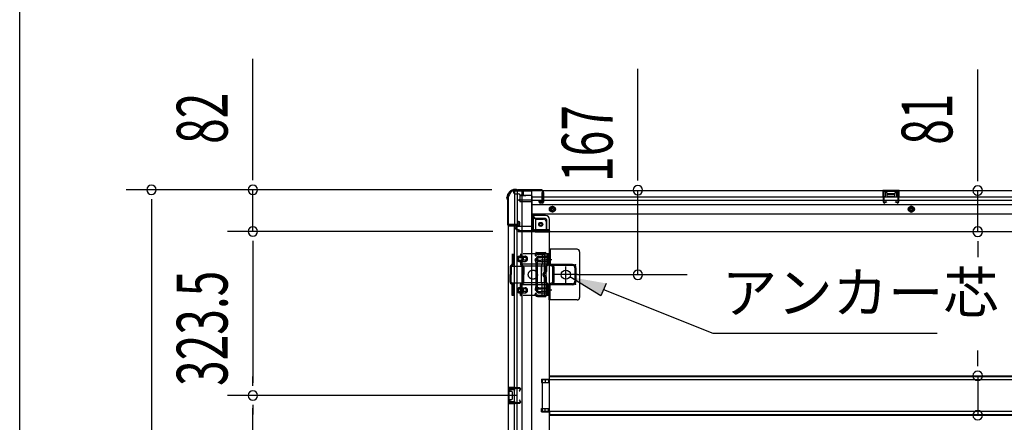
# Model space of a CAD drawing. Extents: x 542 to 20478, y 217 to 14052.
# Drawn here: x 543 to 2483, y 3743 to 4537 of the extents above; entities that cross this region are included whole.
import ezdxf

# ---------------------------------------------------------------- set-up
doc = ezdxf.new("R2010")
doc.units = 0
doc.header["$LTSCALE"] = 50
doc.header["$MEASUREMENT"] = 0
for name, pattern in [('1PL-2', [4, 2.5, -0.5, 0.5, -0.5]), ('HIDE-L', [3, 2, -1]), ('HIDE-M', [2, 1, -1]), ('TENSEN-', [0.6, 0.2, -0.4])]:
    doc.linetypes.add(name, pattern=pattern)
for name, color, linetype in [('HIKIDASHI', 6, 'CONTINUOUS'), ('SUNPOU', 4, 'CONTINUOUS'), ('WAKUSEN-01', 50, 'CONTINUOUS'), ('下枠側', 2, 'CONTINUOUS'), ('下枠後', 2, 'CONTINUOUS'), ('内アンカー金具A', 6, 'HIDE-M'), ('内アンカー金具L', 6, 'CONTINUOUS'), ('床補強', 3, 'CONTINUOUS'), ('柱後', 3, 'CONTINUOUS'), ('間柱', 3, 'CONTINUOUS')]:
    doc.layers.add(name, color=color, linetype=linetype)
doc.styles.add('00', font='ROMANS', dxfattribs={"width": 0.666667, "bigfont": 'BIGFONT'})
doc.styles.add('01', font='ROMANS', dxfattribs={"height": 3, "bigfont": 'BIGFONT'})

msp = doc.modelspace()

# ---------------------------------------------------------------- linework, layer by layer
at = {"layer": 'HIKIDASHI'}
for p, q in [((1688.4, 3992.2), (1626.8, 4029.5)), ((1698.3, 4016.9), (1688.4, 3992.2)), ((1693.4, 4004.6), (1908.9, 3918.5)), ((1908.9, 3918.5), (2351.1, 3918.5))]:
    msp.add_line(p, q, dxfattribs=at)
msp.add_solid([(1688.4, 3992.2), (1698.3, 4016.9), (1626.8, 4029.5)], dxfattribs=at)
at = {"layer": 'SUNPOU'}
for p, q in [((1002.2, 4226.4), (1002.2, 4459.4)), ((1761.1, 4225.8), (1761.1, 4439.7)), ((2431, 4224.8), (2431, 4438.7)), ((1002.2, 4220.2), (1002.2, 4238.9)), ((1761.1, 4219.6), (1761.1, 4238.3)), ((2431, 4218.6), (2431, 4237.3)), ((1473.5, 4201.4), (752.2, 4201.4)), ((1473.5, 4201.4), (952.2, 4201.4)), ((1002.2, 4119.2), (1002.2, 4201.4)), ((1761.1, 4033.8), (1761.1, 4200.8)), ((2431, 4118.8), (2431, 4199.8)), ((802.2, 4182.7), (802.2, 4163.9)), ((802.2, 4176.4), (802.2, 3064.9)), ((1475.1, 4119.2), (952.2, 4119.2)), ((1475.1, 4119.2), (952.2, 4119.2)), ((1002.2, 4100.5), (1002.2, 4081.7)), ((1002.2, 4100.5), (1002.2, 4081.7)), ((2431, 4100.1), (2431, 4081.3)), ((1002.2, 4094.2), (1002.2, 4069.2)), ((1002.2, 4094.2), (1002.2, 3820.7)), ((2431, 4093.8), (2431, 4068.8)), ((1642.1, 4034.2), (1858.4, 4034.2)), ((2431, 3859.5), (2431, 3884.5)), ((2431, 3853.3), (2431, 3872)), ((1002.2, 3814.5), (1002.2, 3833.2)), ((2431, 3834.5), (2431, 3756.9)), ((1522.1, 3795.7), (952.2, 3795.7)), ((1522.1, 3795.7), (952.2, 3795.7)), ((1002.2, 3777), (1002.2, 3758.2)), ((1002.2, 3228.2), (1002.2, 3770.7))]:
    msp.add_line(p, q, dxfattribs=at)
for centre, start, end in [((802.2, 4201.4), 90, 270), ((802.2, 4201.4), 270, 90), ((1002.2, 4201.4), 90, 270), ((1002.2, 4201.4), 270, 90), ((1761.1, 4200.8), 90, 270), ((1761.1, 4200.8), 270, 90), ((2431, 4199.8), 90, 270), ((2431, 4199.8), 270, 90), ((1002.2, 4119.2), 90, 270), ((1002.2, 4119.2), 90, 270), ((1002.2, 4119.2), 270, 90), ((1002.2, 4119.2), 270, 90), ((2431, 4118.8), 90, 270), ((2431, 4118.8), 270, 90), ((1761.1, 4033.8), 90, 270), ((1761.1, 4033.8), 270, 90), ((2431, 3834.5), 90, 270), ((2431, 3834.5), 270, 90), ((1002.2, 3795.7), 90, 270), ((1002.2, 3795.7), 90, 270), ((1002.2, 3795.7), 270, 90), ((1002.2, 3795.7), 270, 90), ((2431, 3756.9), 90, 270), ((2431, 3756.9), 270, 90)]:
    msp.add_arc(centre, 9.38, start, end, dxfattribs=at)
at = {"layer": 'WAKUSEN-01'}
msp.add_line((542.5, 517.5), (542.5, 14052.5), dxfattribs=at)
at = {"layer": '下枠側'}
for p, q in [((1516.1, 4199.2), (1551.1, 4199.2)), ((1518.1, 4199.2), (1518.1, 4132.7)), ((1523.1, 4199.2), (1523.1, 4132.7)), ((1532.6, 4199.2), (1532.6, 3041.7)), ((1551.1, 4199.2), (1551.1, 3041.7)), ((1505.1, 4189.2), (1505.1, 3051.7)), ((1505.1, 4189.2), (1506.1, 4189.2)), ((1523.1, 4138.7), (1523.1, 4132.7)), ((1523.1, 4138.7), (1523.1, 4132.7)), ((1526.1, 4138.7), (1523.1, 4138.7)), ((1524.1, 4138.7), (1524.1, 4132.7)), ((1524.1, 4138.7), (1524.1, 4132.7)), ((1528.1, 4132.2), (1528.1, 4136.7)), ((1551.1, 4149.7), (1554.6, 4149.7)), ((1554.6, 4149.7), (1559.6, 4143.7)), ((1554.6, 4149.7), (1554.6, 4125.2)), ((1559.6, 4143.7), (1575.1, 4143.7)), ((1559.6, 4143.7), (1559.6, 4125.2)), ((1580.1, 4138.7), (1580.1, 4121.2)), ((1505.1, 4131.7), (1505.1, 4131.2)), ((1524.1, 4132.7), (1506.1, 4132.7)), ((1506.1, 4130.2), (1526.1, 4130.2)), ((1518.1, 3110.7), (1518.1, 4130.2)), ((1523.1, 3110.7), (1523.1, 4130.2)), ((1561.6, 4123.2), (1580.1, 4123.2)), ((1561.6, 4118.2), (1586.1, 4118.2)), ((1583.6, 4118.2), (1586.1, 4118.2)), ((1586.1, 4118.2), (1586.1, 3204.2)), ((1559.8, 4077), (1558.6, 4073.2)), ((1560.6, 4077.7), (1578.1, 4077.7)), ((1560, 4059), (1558.6, 4063.3)), ((1560.1, 4058.7), (1560.1, 4010)), ((1562, 4074), (1561.5, 4072.3)), ((1562.8, 4059.9), (1561.5, 4064.2)), ((1562.6, 4074.7), (1576.1, 4074.7)), ((1563.1, 4010), (1563.1, 4058.7)), ((1577.1, 3994.7), (1577.1, 4073.7)), ((1580.1, 3992.7), (1580.1, 4075.7)), ((1560, 4009.4), (1558.6, 4005.2)), ((1562.8, 4008.5), (1561.5, 4004.3)), ((1559.2, 3993.5), (1558.6, 3995.3)), ((1561.8, 3995.1), (1561.5, 3996.2)), ((1563, 3990.7), (1578.1, 3990.7)), ((1563.7, 3993.7), (1576.1, 3993.7)), ((1571.1, 3828.2), (1586.1, 3828.2)), ((1571.1, 3828.2), (1571.1, 3821.2)), ((1578.1, 3828.2), (1578.1, 3821.2)), ((1585.1, 3828.2), (1585.1, 3821.2)), ((1505.1, 3811.7), (1505.1, 3779.7)), ((1519.1, 3811.7), (1505.1, 3811.7)), ((1506.1, 3811.7), (1506.1, 3779.7)), ((1508.6, 3806.2), (1508.6, 3804.7)), ((1519.1, 3807.2), (1509.6, 3807.2)), ((1513.3, 3811.7), (1513.3, 3807.2)), ((1515, 3811.7), (1515, 3807.2)), ((1518.1, 3811.6), (1518.1, 3807.2)), ((1571.1, 3821.2), (1586.1, 3821.2)), ((1508.6, 3786.7), (1508.6, 3785.2)), ((1512.1, 3803.7), (1509.6, 3803.7)), ((1509.6, 3787.7), (1512.1, 3787.7)), ((1513.1, 3802.7), (1513.1, 3788.7)), ((1505.1, 3779.7), (1519.1, 3779.7)), ((1509.6, 3784.2), (1519.1, 3784.2)), ((1513.4, 3784.2), (1513.4, 3779.7)), ((1515, 3784.2), (1515, 3779.7)), ((1518.1, 3779.8), (1518.1, 3784.2)), ((1571.1, 3770.2), (1586.1, 3770.2)), ((1571.1, 3763.2), (1571.1, 3770.2)), ((1578.1, 3763.2), (1578.1, 3770.2)), ((1585.1, 3763.2), (1585.1, 3770.2)), ((1571.1, 3763.2), (1586.1, 3763.2))]:
    msp.add_line(p, q, dxfattribs=at)
msp.add_circle((1569.6, 4133.2), 4, dxfattribs=at)
for centre, radius, start, end in [((1516.1, 4191.2), 8, 90, 180), ((1506.1, 4191.2), 2, 270, 0), ((1526.1, 4136.7), 2, 0, 90), ((1575.1, 4138.7), 5, 0, 90), ((1506.1, 4131.7), 1, 90, 180), ((1506.1, 4131.2), 1, 180, 270), ((1526.1, 4132.2), 2, 270, 0), ((1561.6, 4125.2), 7, 180, 270), ((1561.6, 4125.2), 2, 180, 270), ((1583.1, 4121.2), 3, 180, 270), ((1560.8, 4076.7), 1, 90, 162.5424), ((1578.1, 4075.7), 2, 0, 90), ((1560.1, 4072.7), 1.5, 162.5424, 270), ((1560.1, 4063.7), 1.5, 90, 197.4576), ((1558.1, 4058.4), 2, 0, 17.4576), ((1560.1, 4072.7), 1.5, 270, 342.5424), ((1560.1, 4063.7), 1.5, 17.4576, 90), ((1563, 4073.7), 1, 90, 162.5424), ((1558.1, 4058.4), 5, 0.0005, 17.4576), ((1576.1, 4073.7), 1, 0, 90), ((1560.1, 4004.7), 1.5, 162.5424, 270), ((1558.1, 4010), 2, 342.5424, 0), ((1559.1, 4009.9), 1, 342.5424, 0), ((1559.1, 4009.9), 1, 342.5424, 0), ((1560.1, 4004.7), 1.5, 270, 342.5424), ((1558.1, 4010), 5, 342.5424, 359.9995), ((1560.1, 3995.7), 1.5, 90, 197.4576), ((1563, 3994.7), 4, 197.4576, 270), ((1560.1, 3995.7), 1.5, 17.4576, 90), ((1563.7, 3995.7), 2, 197.4576, 270), ((1576.1, 3994.7), 1, 270, 0), ((1578.1, 3992.7), 2, 270, 0), ((1509.6, 3806.2), 1, 90, 180), ((1509.6, 3804.7), 1, 180, 270), ((1509.6, 3786.7), 1, 90, 180), ((1509.6, 3785.2), 1, 180, 270), ((1512.1, 3802.7), 1, 0, 90), ((1512.1, 3788.7), 1, 270, 0)]:
    msp.add_arc(centre, radius, start, end, dxfattribs=at)
at = {"layer": '下枠後'}
for p, q in [((1516.1, 4200.2), (3705.1, 4200.2)), ((1516.1, 4200.2), (1516.1, 4196.2)), ((1535.1, 4199.2), (1516.1, 4199.2)), ((1519.1, 4193.2), (1526.1, 4193.2)), ((1535.1, 4200.2), (1535.1, 4193.2)), ((1572.6, 4191.8), (1572.6, 4196.2)), ((1573.6, 4197.2), (1574.1, 4197.2)), ((1575.1, 4196.2), (1575.1, 4177.2)), ((2276.1, 4200.2), (2244.1, 4200.2)), ((2244.1, 4200.2), (2244.1, 4187.2)), ((2276.1, 4199.2), (2244.1, 4199.2)), ((2248.6, 4195.7), (2248.6, 4187.2)), ((2251.1, 4196.7), (2249.6, 4196.7)), ((2252.1, 4195.7), (2252.1, 4193.2)), ((2268.1, 4193.2), (2268.1, 4195.7)), ((2270.6, 4196.7), (2269.1, 4196.7)), ((2271.6, 4187.2), (2271.6, 4195.7)), ((2276.1, 4187.2), (2276.1, 4200.2)), ((1528.1, 4178.7), (1526.2, 4180.4)), ((1527.1, 4181.8), (1551.1, 4181.8)), ((1528, 4191.2), (1535.8, 4191.2)), ((1528, 4190.2), (1540.1, 4190.2)), ((1528.1, 4191.2), (1528.1, 4178.2)), ((1528.1, 4178.7), (1528.1, 4178.2)), ((1528.1, 4178.2), (1551.1, 4178.2)), ((1530.1, 4181.8), (1551.1, 4181.8)), ((1551.1, 4190.2), (1538.1, 4190.2)), ((1552.1, 4189.2), (1552.1, 4127.2)), ((1552.1, 4187.2), (3646.1, 4187.2)), ((1552.1, 4181.2), (3646.1, 4181.2)), ((1566.6, 4177.2), (1566.6, 4181.2)), ((1566.6, 4181.2), (1572.6, 4181.2)), ((1566.6, 4180.2), (1572.6, 4180.2)), ((1573.1, 4175.2), (1568.6, 4175.2)), ((1573.1, 4175.2), (1568.6, 4175.2)), ((1572.6, 4190.8), (1572.6, 4191.8)), ((1572.6, 4181.2), (1572.6, 4190.8)), ((1572.6, 4181.2), (1572.6, 4180.2)), ((2244.1, 4188.2), (2248.6, 4188.2)), ((2267.1, 4192.2), (2253.1, 4192.2)), ((2276.1, 4188.2), (2271.6, 4188.2)), ((1552.1, 4172.7), (3669.1, 4172.7)), ((1552.1, 4154.2), (3669.1, 4154.2)), ((1579.1, 4150.7), (1552.1, 4150.7)), ((1579.1, 4150.7), (1552.1, 4150.7)), ((1579.1, 4144.7), (1552.1, 4144.7)), ((1579.1, 4144.7), (1552.1, 4144.7)), ((1581.1, 4142.7), (1581.1, 4122.2)), ((1581.1, 4142.7), (1581.1, 4122.2)), ((1587.1, 4120.2), (1587.1, 4142.7)), ((1587.1, 4120.2), (1587.1, 4142.7)), ((1520.1, 4126.2), (1520.1, 4125.2)), ((1551.1, 4129.2), (1523.1, 4129.2)), ((1526.1, 4122.2), (1523.1, 4122.2)), ((1587.1, 4120.2), (1525.1, 4120.2)), ((1525.1, 4120.2), (1525.1, 4119.2)), ((1525.1, 4119.2), (3696.1, 4119.2)), ((1528.1, 4120.2), (1528.1, 4119.2)), ((1585.1, 4122.2), (1557.1, 4122.2)), ((1587.1, 4120.2), (1587.1, 4119.2)), ((1587.1, 4120.2), (1587.1, 4119.2))]:
    msp.add_line(p, q, dxfattribs=at)
at = {"layer": '下枠後', "color": 6, "linetype": 'HIDE-L'}
for p, q in [((2252.6, 4189.8), (2252.6, 4192.8)), ((2266.6, 4193.2), (2253.6, 4193.2)), ((2252.6, 4189.2), (2252.6, 4192.2)), ((2266.6, 4188.2), (2253.6, 4188.2)), ((2267.6, 4189.2), (2267.6, 4192.2))]:
    msp.add_line(p, q, dxfattribs=at)
at = {"layer": '下枠後', "color": 6, "linetype": 'HIDE-M'}
for p, q in [((1587.6, 4166.1), (1592.6, 4169)), ((1587.6, 4160.3), (1587.6, 4166.1)), ((1592.6, 4157.4), (1587.6, 4160.3)), ((1592.6, 4169), (1597.6, 4166.1)), ((1597.6, 4160.3), (1592.6, 4157.4)), ((1597.6, 4166.1), (1597.6, 4160.3)), ((2300.1, 4169), (2295.1, 4166.1)), ((2295.1, 4166.1), (2295.1, 4160.3)), ((2295.1, 4160.3), (2300.1, 4157.4)), ((2305.1, 4166.1), (2300.1, 4169)), ((2300.1, 4157.4), (2305.1, 4160.3)), ((2305.1, 4160.3), (2305.1, 4166.1))]:
    msp.add_line(p, q, dxfattribs=at)
at = {"layer": '下枠後'}
for centre, radius in [((1592.6, 4163.2), 6), ((1592.6, 4163.2), 4.5), ((1592.6, 4163.2), 2), ((2300.1, 4163.2), 6), ((2300.1, 4163.2), 4.5), ((2300.1, 4163.2), 2), ((1569.6, 4133.2), 2.5), ((1569.6, 4133.2), 2.5)]:
    msp.add_circle(centre, radius, dxfattribs=at)
at = {"layer": '下枠後', "color": 4}
for centre in [(1592.6, 4163.2), (2300.1, 4163.2), (1569.6, 4133.2)]:
    msp.add_circle(centre, 3, dxfattribs=at)
at = {"layer": '下枠後', "color": 6, "linetype": 'HIDE-M'}
msp.add_circle((1569.6, 4133.2), 3.7, dxfattribs=at)
at = {"layer": '下枠後'}
for centre, radius, start, end in [((1519.1, 4196.2), 3, 180, 270), ((1526.1, 4191.2), 2, 0, 90), ((1538.1, 4193.2), 3, 180, 270), ((1573.6, 4196.2), 1, 90, 180), ((1574.1, 4196.2), 1, 0, 90), ((2249.6, 4195.7), 1, 90, 180), ((2251.1, 4195.7), 1, 0, 90), ((2253.1, 4193.2), 1, 180, 270), ((2267.1, 4193.2), 1, 270, 0), ((2269.1, 4195.7), 1, 90, 180), ((2270.6, 4195.7), 1, 0, 90), ((1527.1, 4180.8), 1, 90, 206.5651), ((1551.1, 4189.2), 1, 0, 90), ((1568.6, 4177.2), 2, 180, 270), ((1573.1, 4177.2), 2, 270, 0), ((1579.1, 4142.7), 8, 0, 90), ((1579.1, 4142.7), 8, 0, 90), ((1579.1, 4142.7), 2, 0, 90), ((1579.1, 4142.7), 2, 0, 90), ((1523.1, 4126.2), 3, 90, 180), ((1523.1, 4126.2), 3, 90, 180), ((1523.1, 4125.2), 3, 180, 270), ((1526.1, 4120.2), 2, 0, 90), ((1557.1, 4127.2), 5, 180, 270), ((1585.1, 4120.2), 2, 0, 90), ((1585.1, 4120.2), 2, 0, 90)]:
    msp.add_arc(centre, radius, start, end, dxfattribs=at)
at = {"layer": '下枠後', "color": 6, "linetype": 'HIDE-L'}
for centre, start, end in [((2253.6, 4192.2), 90, 180), ((2266.6, 4192.2), 0, 90), ((2253.6, 4189.2), 180, 270), ((2266.6, 4189.2), 270, 0)]:
    msp.add_arc(centre, 1, start, end, dxfattribs=at)
at = {"layer": '内アンカー金具A'}
for p, q in [((1585.1, 4075.2), (1513.3, 4075.2)), ((1513.3, 4075.2), (1513.3, 4054.7)), ((1515.6, 4075.2), (1515.6, 4055.1)), ((1527.6, 4070.2), (1538.8, 4070.2)), ((1527.7, 4067.9), (1531.7, 4067.9)), ((1527.7, 4062.5), (1531.7, 4062.5)), ((1527.7, 4060.2), (1538.8, 4060.2)), ((1529.6, 4075.2), (1529.6, 4071.6)), ((1529.6, 4058.8), (1529.6, 4055.1)), ((1531.9, 4075.2), (1531.9, 4070.9)), ((1531.9, 4059.6), (1531.9, 4054.7)), ((1538.8, 4067.9), (1532.1, 4067.9)), ((1538.8, 4062.5), (1532.1, 4062.5)), ((1565.6, 4067.9), (1569.8, 4067.9)), ((1565.6, 4062.5), (1569.8, 4062.5)), ((1565.7, 4070.2), (1582.8, 4070.2)), ((1565.8, 4060.2), (1582.8, 4060.2)), ((1582.8, 4067.9), (1570.2, 4067.9)), ((1582.8, 4062.5), (1570.2, 4062.5)), ((1572.1, 4075.2), (1572.1, 4054.7)), ((1582.8, 4075.2), (1582.8, 4055.1)), ((1585.1, 4055.1), (1585.1, 4075.2)), ((1585.1, 4075.2), (1585.1, 4055.1)), ((1509.1, 4049.1), (1509.1, 4034.2)), ((1509.4, 4050.5), (1537.2, 4050.5)), ((1513.3, 4054.7), (1510, 4051.5)), ((1511.4, 4049.1), (1511.4, 4034.2)), ((1514.6, 4052.8), (1511.6, 4049.9)), ((1582.7, 4054.7), (1513.2, 4054.7)), ((1530.5, 4052.8), (1533.5, 4049.9)), ((1531.9, 4054.7), (1535.1, 4051.5)), ((1533.8, 4049.1), (1533.8, 4034.2)), ((1536.1, 4049.1), (1536.1, 4034.2)), ((1578.6, 4050.5), (1537.2, 4050.5)), ((1571, 4050.5), (1572.1, 4054.7)), ((1571, 4050.5), (1571, 4040.1)), ((1571, 4017.9), (1571, 4050.5)), ((1578.6, 4049.1), (1578.6, 4040.1)), ((1582.5, 4054.4), (1579.5, 4051.5)), ((1580.9, 4049.1), (1580.9, 4040.1)), ((1584.1, 4052.8), (1581.1, 4049.9)), ((1509.1, 4019.3), (1509.1, 4034.2)), ((1509.4, 4017.9), (1537.2, 4017.9)), ((1511.4, 4018.9), (1511.4, 4034.2)), ((1515.6, 4014.7), (1511.4, 4018.9)), ((1529.6, 4014.7), (1533.8, 4018.9)), ((1533.8, 4018.9), (1533.8, 4034.2)), ((1536.1, 4019.3), (1536.1, 4034.2)), ((1578.6, 4017.9), (1537.2, 4017.9)), ((1571, 4017.9), (1572.1, 4013.7)), ((1578.6, 4019.3), (1578.6, 4028.3)), ((1580.9, 4019.3), (1580.9, 4028.3)), ((1584.1, 4015.6), (1581.1, 4018.6)), ((1513.3, 4013.7), (1510, 4016.9)), ((1582.8, 4013.7), (1513.2, 4013.7)), ((1513.3, 3993.2), (1513.3, 4013.7)), ((1515.6, 3993.2), (1515.6, 4014.7)), ((1527.7, 4008.2), (1538.8, 4008.2)), ((1527.7, 4005.9), (1531.7, 4005.9)), ((1527.7, 4000.5), (1531.7, 4000.5)), ((1529.6, 3993.2), (1529.6, 4014.7)), ((1531.9, 4013.7), (1535.1, 4016.9)), ((1531.9, 3993.2), (1531.9, 4013.7)), ((1538.8, 4005.9), (1532.1, 4005.9)), ((1538.8, 4000.5), (1532.1, 4000.5)), ((1565.6, 4005.9), (1569.8, 4005.9)), ((1565.6, 4000.5), (1569.8, 4000.5)), ((1565.8, 4008.2), (1582.8, 4008.2)), ((1582.8, 4005.9), (1570.2, 4005.9)), ((1582.8, 4000.5), (1570.2, 4000.5)), ((1572.1, 3993.2), (1572.1, 4013.7)), ((1582.8, 4013.7), (1579.5, 4016.9)), ((1582.8, 3993.2), (1582.8, 4013.7)), ((1583, 4003.2), (1583, 4003.2)), ((1585.1, 3993.2), (1585.1, 4013.3)), ((1585.1, 3993.2), (1585.1, 4013.3)), ((1585.1, 3993.2), (1513.3, 3993.2)), ((1515.6, 3993.2), (1513.3, 3993.2)), ((1527.6, 3998.2), (1538.8, 3998.2)), ((1529.6, 3993.2), (1531.9, 3993.2)), ((1565.7, 3998.2), (1582.8, 3998.2)), ((1585.1, 3993.2), (1582.8, 3993.2))]:
    msp.add_line(p, q, dxfattribs=at)
at = {"layer": '内アンカー金具A', "linetype": 'TENSEN-'}
for p, q in [((1585.1, 4067.2), (1582.8, 4067.2)), ((1585.1, 4067.2), (1582.8, 4067.2)), ((1585.1, 4061.2), (1582.8, 4061.2)), ((1585.1, 4061.2), (1582.8, 4061.2)), ((1585.1, 4007.2), (1582.8, 4007.2)), ((1585.1, 4001.2), (1582.8, 4001.2))]:
    msp.add_line(p, q, dxfattribs=at)
at = {"layer": '内アンカー金具A'}
msp.add_circle((1554.1, 4034.2), 9, dxfattribs=at)
for centre, radius, start, end in [((1527.7, 4065.2), 5, 90, 180), ((1527.7, 4065.2), 5, 180, 270), ((1527.7, 4065.2), 2.7, 90, 180), ((1527.7, 4065.2), 2.7, 180, 270), ((1532.9, 4070.9), 3.3, 180, 250.5288), ((1532.9, 4059.6), 3.3, 109.4712, 180), ((1530.9, 4065.2), 2.7, 289.4712, 70.5288), ((1532.9, 4070.9), 1, 180, 250.5288), ((1532.9, 4059.6), 1, 109.4712, 180), ((1530.9, 4065.2), 5, 289.4712, 70.5288), ((1538.8, 4065.2), 5, 0, 90), ((1538.8, 4065.2), 2.7, 0, 90), ((1538.8, 4065.2), 5, 270, 0), ((1538.8, 4065.2), 2.7, 270, 0), ((1565.8, 4065.2), 5, 90, 180), ((1565.8, 4065.2), 5, 180, 270), ((1565.8, 4065.2), 2.7, 90, 180), ((1565.8, 4065.2), 2.7, 180, 270), ((1512.4, 4049.1), 3.3, 135, 180), ((1512.4, 4049.1), 1, 135, 180), ((1512.3, 4055.1), 1, 315, 0), ((1512.3, 4055.1), 3.3, 315, 0), ((1532.9, 4055.1), 3.3, 180, 225), ((1532.9, 4055.1), 1, 180, 225), ((1532.8, 4049.1), 1, 0, 45), ((1532.8, 4049.1), 3.3, 0, 45), ((1578.6, 4034.2), 5, 99.5941, 260.4059), ((1577.6, 4040.1), 1, 279.5941, 0), ((1577.6, 4040.1), 3.3, 279.5941, 0), ((1581.9, 4049.1), 3.3, 135, 180), ((1581.9, 4049.1), 1, 135, 180), ((1581.8, 4055.1), 1, 315, 0), ((1581.8, 4055.1), 3.3, 315, 0), ((1512.4, 4019.3), 3.3, 180, 225), ((1512.4, 4019.3), 1, 180, 225), ((1532.8, 4019.3), 1, 315, 0), ((1532.8, 4019.3), 3.3, 315, 0), ((1578.6, 4034.2), 2.7, 99.5941, 260.4059), ((1578.6, 4034.2), 2.7, 134.3922, 225.6078), ((1578.6, 4034.2), 2.7, 134.3922, 225.6078), ((1577.6, 4028.3), 1, 0, 80.4059), ((1577.6, 4028.3), 3.3, 0, 80.4059), ((1581.9, 4019.3), 3.3, 180, 225), ((1581.9, 4019.3), 1, 180, 225), ((1512.3, 4013.3), 1, 0, 45), ((1512.3, 4013.3), 3.3, 0, 45), ((1527.7, 4003.2), 5, 90, 180), ((1527.7, 4003.2), 5, 180, 270), ((1527.7, 4003.2), 2.7, 90, 180), ((1527.7, 4003.2), 2.7, 180, 270), ((1532.9, 4013.3), 3.3, 135, 180), ((1532.9, 4008.9), 3.3, 180, 250.5288), ((1532.9, 3997.6), 3.3, 109.4712, 180), ((1530.9, 4003.2), 2.7, 289.4712, 70.5288), ((1532.9, 4013.3), 1, 135, 180), ((1532.9, 4008.9), 1, 180, 250.5288), ((1532.9, 3997.6), 1, 109.4712, 180), ((1530.9, 4003.2), 5, 289.4712, 70.5288), ((1538.8, 4003.2), 5, 0, 90), ((1538.8, 4003.2), 2.7, 0, 90), ((1538.8, 4003.2), 2.7, 270, 0), ((1538.8, 4003.2), 5, 270, 0), ((1565.8, 4003.2), 5, 90, 180), ((1565.8, 4003.2), 5, 180, 270), ((1565.8, 4003.2), 2.7, 90, 180), ((1565.8, 4003.2), 2.7, 180, 270), ((1581.8, 4013.3), 1, 0, 45), ((1581.8, 4013.3), 3.3, 0, 45)]:
    msp.add_arc(centre, radius, start, end, dxfattribs=at)
at = {"layer": '内アンカー金具L'}
for p, q in [((1641.1, 4084.2), (1586.1, 4084.2)), ((1586.1, 4084.2), (1586.1, 4055)), ((1588.4, 4084.2), (1588.4, 4055)), ((1613.8, 4084.2), (1593.4, 4084.2)), ((1646.1, 4079.2), (1646.1, 3989.2)), ((1586.1, 4054.2), (1586.1, 4054.2)), ((1592.3, 4050.7), (1588.4, 4051.8)), ((1632.1, 4054.2), (1588.7, 4054.2)), ((1593, 4052.9), (1589.1, 4054)), ((1593.1, 4049.7), (1593.1, 4018.7)), ((1632.1, 4052.2), (1594.2, 4052.2)), ((1595.4, 4049.7), (1595.4, 4018.7)), ((1637.1, 4047.2), (1637.1, 4021.2)), ((1639.1, 4047.2), (1639.1, 4021.2)), ((1592.3, 4017.7), (1588.4, 4016.6)), ((1586.1, 4014.2), (1586.1, 4014.2)), ((1586.1, 3984.2), (1586.1, 4013.5)), ((1588.4, 3984.2), (1588.4, 4013.5)), ((1632.1, 4014.2), (1588.7, 4014.2)), ((1593, 4015.5), (1589.1, 4014.4)), ((1632.1, 4016.2), (1594.2, 4016.2)), ((1641.1, 3984.2), (1586.1, 3984.2))]:
    msp.add_line(p, q, dxfattribs=at)
at = {"layer": '内アンカー金具L', "linetype": '1PL-2'}
for p, q in [((1580.3, 4064.2), (1591.8, 4064.2)), ((1619.1, 4018), (1619.1, 4050.4)), ((1642.1, 4034.2), (1596.1, 4034.2)), ((1580.3, 4004.2), (1591.8, 4004.2)), ((1580.3, 4004.2), (1591.8, 4004.2))]:
    msp.add_line(p, q, dxfattribs=at)
at = {"layer": '内アンカー金具L'}
msp.add_circle((1619.1, 4034.2), 9, dxfattribs=at)
for centre, radius, start, end in [((1641.1, 4079.2), 5, 0, 90), ((1589.4, 4055), 3.3, 180, 254.0546), ((1589.4, 4055), 1, 180, 254.0546), ((1592.1, 4049.7), 1, 0, 74.0546), ((1592.1, 4049.7), 3.3, 0, 74.0546), ((1632.1, 4047.2), 7, 0, 90), ((1632.1, 4047.2), 5, 0, 90), ((1592.1, 4018.7), 1, 285.9454, 0), ((1592.1, 4018.7), 3.3, 285.9454, 0), ((1632.1, 4021.2), 5, 270, 0), ((1632.1, 4021.2), 7, 270, 0), ((1589.4, 4013.5), 3.3, 105.9454, 180), ((1589.4, 4013.5), 1, 105.9454, 180), ((1641.1, 3989.2), 5, 270, 0)]:
    msp.add_arc(centre, radius, start, end, dxfattribs=at)
at = {"layer": '内アンカー金具L', "linetype": 'ByBlock'}
for p in [(1634.1, 4053.2), (1638.1, 4053.2), (1638.1, 4053.2), (1638.1, 4049.2), (1638.1, 4019.2), (1638.1, 4015.2)]:
    msp.add_point(p, dxfattribs=at)
at = {"layer": '床補強'}
for p, q in [((1572.1, 3826.7), (1572.1, 3764.7)), ((3649.1, 3826.7), (1572.1, 3826.7)), ((1587.1, 3826.7), (1587.1, 3834.5)), ((1587.1, 3834.5), (3634.1, 3834.5)), ((1587.1, 3834.5), (3634.1, 3834.5)), ((1587.1, 3833.3), (3634.1, 3833.3)), ((1572.1, 3764.7), (3649.1, 3764.7)), ((1587.1, 3764.7), (1587.1, 3756.9)), ((1587.1, 3758.1), (3634.1, 3758.1)), ((1587.1, 3756.9), (3634.1, 3756.9))]:
    msp.add_line(p, q, dxfattribs=at)
at = {"layer": '柱後'}
for p, q in [((1520.4, 4202), (1518.9, 4202)), ((1518.9, 4201.2), (1520.4, 4201.2)), ((1521.3, 4201), (1522.3, 4200.5)), ((1521.6, 4201.7), (1522.6, 4201.2)), ((1571.3, 4201), (1523.5, 4201)), ((1571.3, 4200.2), (1523.5, 4200.2)), ((1573.3, 4198.2), (1573.3, 4178.8)), ((1574.1, 4198.2), (1574.1, 4178.8)), ((1503.1, 4184.7), (1503.1, 4186.2)), ((1503.3, 4183.4), (1503.8, 4182.4)), ((1503.9, 4186.2), (1503.9, 4184.7)), ((1504.1, 4183.8), (1504.6, 4182.8)), ((1504.1, 4181.5), (1504.1, 4133.8)), ((1504.9, 4181.5), (1504.9, 4133.8)), ((1568.3, 4178), (1571.8, 4177.1)), ((1568.6, 4178.8), (1572, 4177.8)), ((1526.3, 4136.5), (1527.2, 4133.1)), ((1527, 4136.7), (1528, 4133.3)), ((1506.9, 4131.8), (1526.3, 4131.8)), ((1506.9, 4131), (1526.3, 4131))]:
    msp.add_line(p, q, dxfattribs=at)
for centre, radius, start, end in [((1518.9, 4186.2), 15.8, 90, 180), ((1518.9, 4186.2), 15, 90, 180), ((1520.4, 4199.2), 2.8, 63.4349, 90), ((1520.4, 4199.2), 2, 63.4349, 90), ((1523.5, 4203), 2.8, 243.4349, 270), ((1523.5, 4203), 2, 243.4349, 270), ((1571.3, 4198.2), 2.8, 0, 90), ((1571.3, 4198.2), 2, 0, 90), ((1505.9, 4184.7), 2.8, 180, 206.5651), ((1502.1, 4181.5), 2, 0, 26.5651), ((1505.9, 4184.7), 2, 180, 206.5651), ((1502.1, 4181.5), 2.8, 0, 26.5651), ((1568.5, 4178.4), 0.4, 74.5154, 254.5154), ((1572.3, 4178.8), 1.8, 254.5154, 0), ((1572.3, 4178.8), 1, 254.5154, 0), ((1526.7, 4136.6), 0.4, 15.4846, 195.4846), ((1506.9, 4133.8), 2.8, 180, 270), ((1506.9, 4133.8), 2, 180, 270), ((1526.3, 4132.8), 1.8, 270, 15.4846), ((1526.3, 4132.8), 1, 270, 15.4846)]:
    msp.add_arc(centre, radius, start, end, dxfattribs=at)
at = {"layer": '間柱'}
for p, q in [((2245, 4177.2), (2244.6, 4197.2)), ((2245.6, 4197.2), (2246, 4177.2)), ((2246.6, 4199.2), (2273.5, 4199.2)), ((2273.5, 4198.2), (2246.6, 4198.2)), ((2274.1, 4177.2), (2274.5, 4197.2)), ((2275.5, 4197.2), (2275.1, 4177.2)), ((2247.5, 4176.3), (2250.6, 4178.1)), ((2251.1, 4177.2), (2248, 4175.5)), ((2250.6, 4178.1), (2251.1, 4177.2)), ((2269.1, 4177.2), (2269.6, 4178.1)), ((2272.1, 4175.5), (2269.1, 4177.2)), ((2269.6, 4178.1), (2272.6, 4176.3)), ((1506.1, 3809.2), (1506.1, 3782.3)), ((1507.1, 3782.3), (1507.1, 3809.2)), ((1528.1, 3810.8), (1508.1, 3811.2)), ((1508.1, 3810.2), (1528.1, 3809.8)), ((1528.9, 3808.3), (1527.2, 3805.2)), ((1527.2, 3805.2), (1528.1, 3804.7)), ((1528.1, 3804.7), (1529.8, 3807.8)), ((1528.1, 3786.7), (1527.2, 3786.2)), ((1527.2, 3786.2), (1528.9, 3783.2)), ((1529.8, 3783.7), (1528.1, 3786.7)), ((1528.1, 3781.7), (1508.1, 3781.3)), ((1508.1, 3780.3), (1528.1, 3780.7))]:
    msp.add_line(p, q, dxfattribs=at)
for centre, radius, start, end in [((2246.6, 4197.2), 2, 90, 181.1935), ((2246.6, 4197.2), 1, 90, 181.1935), ((2273.5, 4197.2), 2, 358.8065, 90), ((2273.5, 4197.2), 1, 358.8065, 90), ((2247, 4177.2), 2, 181.1935, 299.6631), ((2247, 4177.2), 1, 181.1935, 299.6631), ((2273.1, 4177.2), 2, 240.3369, 358.8065), ((2273.1, 4177.2), 1, 240.3369, 358.8065), ((1508.1, 3809.2), 2, 88.8065, 180), ((1508.1, 3809.2), 1, 88.8065, 180), ((1528.1, 3808.8), 2, 330.3369, 88.8065), ((1528.1, 3808.8), 1, 330.3369, 88.8065), ((1508.1, 3782.3), 2, 180, 271.1935), ((1508.1, 3782.3), 1, 180, 271.1935), ((1528.1, 3782.7), 2, 271.1935, 29.6631), ((1528.1, 3782.7), 1, 271.1935, 29.6631)]:
    msp.add_arc(centre, radius, start, end, dxfattribs=at)

# ---------------------------------------------------------------- texts
at = {"layer": 'HIKIDASHI', "style": '01'}
msp.add_text('アンカー芯', height=80, dxfattribs=at).set_placement((1926.6, 3958.5))
at = {"layer": 'SUNPOU', "style": '00', "width": 0.666667}
for s, p in [('82', (952.2, 4291.9)), ('81', (2381, 4290.3)), ('167', (1711.1, 4216.9)), ('323.5', (952.2, 3814.6))]:
    msp.add_text(s, height=100, rotation=90, dxfattribs=at).set_placement(p)

doc.saveas('drawing.dxf')
